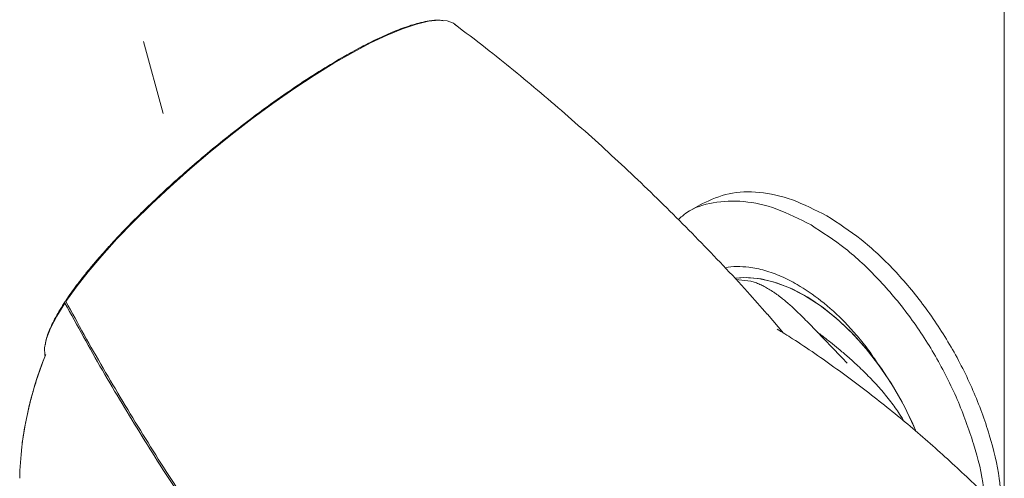
# Model space of a CAD drawing. Units: inches. Extents: x 0.6 to 16.4, y 0.4 to 10.6.
# Drawn here: x 1.6 to 2.9, y 3.8 to 4.4 of the extents above; entities that cross this region are included whole.
import ezdxf

# ---------------------------------------------------------------- set-up
doc = ezdxf.new("R2010")
doc.units = ezdxf.units.IN
doc.header["$MEASUREMENT"] = 0
doc.linetypes.add('HIDDEN', pattern=[0.075, 0.05, -0.025])

msp = doc.modelspace()

# ---------------------------------------------------------------- linework, layer by layer
at = {"color": 7, "linetype": 'Continuous', "lineweight": 15}
for p, q in [((2.94247, 5.73509), (2.94247, 3.47674)), ((2.54219, 4.17983), (2.52128, 4.16776))]:
    msp.add_line(p, q, dxfattribs=at)
at = {"color": 7, "linetype": 'HIDDEN', "lineweight": 0}
msp.add_line((1.74832, 4.5878), (1.82706, 4.29935), dxfattribs=at)
at = {"color": 8, "linetype": 'Continuous', "lineweight": 15}
for p, q in [((2.60636, 4.07688), (2.58629, 4.07919)), ((2.64986, 4.00787), (2.62831, 4.03314))]:
    msp.add_line(p, q, dxfattribs=at)
at = {"color": 7, "linetype": 'Continuous', "lineweight": 15, "flags": 128}
for points in [[(2.21651, 4.41563), (2.21224, 4.41917), (2.2037, 4.42239), (2.19253, 4.42328), (2.17885, 4.4218), (2.16279, 4.41799), (2.14452, 4.41188), (2.12422, 4.40353), (2.10211, 4.39302), (2.0784, 4.38047), (2.05333, 4.366), (2.02717, 4.34976), (2.00018, 4.33192), (1.97263, 4.31265), (1.94481, 4.29215), (1.917, 4.27064), (1.88947, 4.24832), (1.86252, 4.22544), (1.83642, 4.20221), (1.81143, 4.17888), (1.78781, 4.15569), (1.76579, 4.13287), (1.74561, 4.11066), (1.72747, 4.08927), (1.71154, 4.06893), (1.69801, 4.04985)], [(2.82478, 3.87894), (2.82016, 3.88967), (2.80719, 3.91609), (2.79235, 3.94165), (2.77585, 3.966), (2.75793, 3.98878), (2.73885, 4.00965), (2.71888, 4.02832), (2.69832, 4.04453), (2.67745, 4.05802), (2.65659, 4.06862), (2.63602, 4.07616), (2.61605, 4.08054), (2.59697, 4.0817), (2.58501, 4.08068)], [(2.82473, 3.87907), (2.82263, 3.88404), (2.81008, 3.91059), (2.79561, 3.93637), (2.77945, 3.961), (2.7618, 3.98413), (2.74295, 4.00543), (2.72314, 4.02459), (2.70268, 4.04134), (2.68185, 4.05542), (2.66096, 4.06664), (2.64031, 4.07483), (2.62019, 4.07989), (2.6009, 4.08172), (2.58514, 4.0807)], [(1.69666, 4.04782), (1.68593, 4.03036), (1.67785, 4.01455), (1.6725, 4.00055), (1.66993, 3.9885), (1.67017, 3.97853), (1.67047, 3.97713)]]:
    msp.add_lwpolyline(points, dxfattribs=at)
at = {"color": 7, "linetype": 'Continuous', "lineweight": 15}
msp.add_arc((2.10238, 3.80299), 0.46572, 157.82383, 178.49942, dxfattribs=at)
for points, knots in [([(2.19869, 4.42239), (2.19688, 4.42272), (2.19167, 4.42365), (2.18142, 4.42265), (2.16953, 4.42038), (2.15849, 4.41737), (2.14755, 4.41376), (2.1364, 4.40955), (2.12516, 4.40485), (2.11357, 4.3996), (2.10167, 4.39382), (2.08952, 4.38757), (2.0772, 4.38092), (2.06868, 4.37606), (2.06441, 4.37363)], [0, 0, 0, 0, 0.0739827, 0.2128833, 0.3135979, 0.3995183, 0.4850314, 0.5634734, 0.6380084, 0.7125341, 0.78705, 0.8580074, 0.9289262, 1, 1, 1, 1]), ([(2.62805, 4.03292), (2.61937, 4.04286), (2.58981, 4.07669), (2.53696, 4.1322), (2.46966, 4.1994), (2.40011, 4.26424), (2.32848, 4.32664), (2.26627, 4.37796), (2.22723, 4.40747), (2.21341, 4.41792)], [0, 0, 0, 0, 0.0698347, 0.237576, 0.4052962, 0.572983, 0.740623, 0.908201, 1, 1, 1, 1]), ([(2.06441, 4.37363), (2.05423, 4.36759), (2.03346, 4.35527), (1.99995, 4.33325), (1.9677, 4.3106), (1.93743, 4.28803), (1.90976, 4.2664), (1.88221, 4.24381), (1.85523, 4.22064), (1.82917, 4.19717), (1.80658, 4.1758), (1.78819, 4.15761), (1.77354, 4.14257), (1.76075, 4.12896), (1.74918, 4.1162), (1.73876, 4.10427), (1.72914, 4.09281), (1.72031, 4.08183), (1.71226, 4.07135), (1.70492, 4.06134), (1.70059, 4.05497), (1.69842, 4.05179)], [0, 0, 0, 0, 0.0776677, 0.1585331, 0.2412886, 0.3046616, 0.3697493, 0.4348355, 0.4999198, 0.5655689, 0.6307326, 0.6779818, 0.7182904, 0.758408, 0.7952082, 0.8301756, 0.8651385, 0.9000968, 0.9333857, 0.9666565, 1, 1, 1, 1]), ([(2.70703, 4.1635), (2.69176, 4.17132), (2.66123, 4.18695), (2.61731, 4.19619), (2.57638, 4.19535), (2.55358, 4.185), (2.54218, 4.17982)], [0, 0, 0, 0, 0.2500258, 0.5000516, 0.7500773, 1, 1, 1, 1]), ([(2.51004, 4.15843), (2.51369, 4.16171), (2.52673, 4.17345), (2.55606, 4.18239), (2.59628, 4.18438), (2.64039, 4.17484), (2.6709, 4.15924), (2.68615, 4.15145)], [0, 0, 0, 0, 0.0883863, 0.3162897, 0.5441931, 0.7720966, 1, 1, 1, 1]), ([(2.93932, 3.7702), (2.93857, 3.78488), (2.93689, 3.81771), (2.92366, 3.87289), (2.90218, 3.93215), (2.87294, 3.99008), (2.8374, 4.04434), (2.79683, 4.09264), (2.75281, 4.13406), (2.72229, 4.15369), (2.70703, 4.1635)], [0, 0, 0, 0, 0.1035911, 0.2316495, 0.3597079, 0.4877663, 0.6158248, 0.7438832, 0.8719416, 1, 1, 1, 1]), ([(2.68615, 4.15145), (2.70141, 4.14163), (2.73193, 4.12201), (2.77595, 4.08059), (2.81653, 4.03228), (2.85204, 3.97804), (2.8814, 3.92006), (2.90242, 3.86098), (2.91379, 3.81816), (2.91531, 3.79702), (2.91552, 3.79418)], [0, 0, 0, 0, 0.1397606, 0.2795211, 0.4192817, 0.5590422, 0.6988028, 0.8385633, 0.9783239, 1, 1, 1, 1]), ([(2.57186, 4.09453), (2.57207, 4.09459), (2.57701, 4.09591), (2.58761, 4.09639), (2.60501, 4.09572), (2.62479, 4.09157), (2.64632, 4.08397), (2.66069, 4.07625), (2.66771, 4.07248)], [0, 0, 0, 0, 0.0078008, 0.1808666, 0.35411, 0.5755097, 0.7926824, 1, 1, 1, 1]), ([(2.73417, 3.96818), (2.72829, 3.97418), (2.71624, 3.98649), (2.69922, 4.00444), (2.68283, 4.02157), (2.67087, 4.03348), (2.66253, 4.04131), (2.65742, 4.04594), (2.65228, 4.05037), (2.64667, 4.05495), (2.64162, 4.05878), (2.63588, 4.06281), (2.63035, 4.06634), (2.62422, 4.0698), (2.61826, 4.07268), (2.61231, 4.0751), (2.6083, 4.0763), (2.60636, 4.07688)], [0, 0, 0, 0, 0.1165132, 0.2390679, 0.3611769, 0.4852942, 0.5227136, 0.5647617, 0.611441, 0.6509813, 0.7058932, 0.739408, 0.7972405, 0.8470773, 0.896929, 0.9501932, 1, 1, 1, 1]), ([(2.66771, 4.07248), (2.67832, 4.06571), (2.70017, 4.05175), (2.727, 4.02705), (2.74782, 4.00394), (2.7625, 3.98617), (2.77066, 3.97328), (2.77439, 3.96739)], [0, 0, 0, 0, 0.2754814, 0.5674627, 0.7197456, 0.8719707, 1, 1, 1, 1]), ([(1.69707, 4.04975), (1.69261, 4.04267), (1.68351, 4.02822), (1.67505, 4.0096), (1.67097, 3.99745), (1.67081, 3.9924), (1.67079, 3.99178)], [0, 0, 0, 0, 0.3070696, 0.6267817, 0.9539667, 1, 1, 1, 1]), ([(1.69666, 4.04782), (1.69658, 4.048), (1.69642, 4.04837), (1.69643, 4.04892), (1.69663, 4.04942), (1.69692, 4.04964), (1.69707, 4.04975)], [0, 0, 0, 0, 0.2469166, 0.4941126, 0.7350834, 1, 1, 1, 1]), ([(1.85621, 3.78247), (1.85586, 3.78298), (1.83592, 3.81196), (1.79908, 3.87065), (1.74575, 3.95847), (1.71303, 4.01802), (1.69666, 4.04782)], [0, 0, 0, 0, 0.0059707, 0.3363353, 0.6679568, 1, 1, 1, 1]), ([(1.69801, 4.04985), (1.69793, 4.05004), (1.69776, 4.05042), (1.69779, 4.05098), (1.69799, 4.05147), (1.69828, 4.05168), (1.69842, 4.05179)], [0, 0, 0, 0, 0.2508722, 0.5017444, 0.7526191, 1, 1, 1, 1]), ([(1.69801, 4.04985), (1.71427, 4.02024), (1.74682, 3.96099), (1.80001, 3.87334), (1.83723, 3.81406), (1.85765, 3.78439), (1.85841, 3.78328)], [0, 0, 0, 0, 0.3283967, 0.6572067, 0.9872678, 1, 1, 1, 1]), ([(2.94247, 3.76683), (2.93916, 3.7704), (2.92023, 3.7908), (2.88323, 3.82636), (2.83141, 3.87325), (2.77704, 3.91806), (2.72041, 3.96056), (2.67501, 3.99237), (2.64797, 4.0091), (2.64111, 4.01335)], [0, 0, 0, 0, 0.0378112, 0.2164895, 0.3960527, 0.576317, 0.7571222, 0.9383271, 1, 1, 1, 1]), ([(1.67149, 3.97968), (1.67046, 3.97718), (1.6667, 3.96801), (1.6612, 3.9521), (1.65506, 3.93263), (1.65006, 3.91412), (1.646, 3.89661), (1.64278, 3.87959), (1.64077, 3.86709), (1.64004, 3.86035), (1.63991, 3.85912)], [0, 0, 0, 0, 0.0615384, 0.2260195, 0.3897212, 0.5398864, 0.6825722, 0.8252401, 0.9678892, 1, 1, 1, 1])]:
    msp.add_open_spline(points, degree=3, knots=knots, dxfattribs=at)
at = {"color": 8, "linetype": 'Continuous', "lineweight": 15}
msp.add_open_spline([(2.69494, 4.0089), (2.69675, 4.00753), (2.70235, 4.0033), (2.71164, 3.996), (2.72306, 3.98673), (2.73525, 3.97637), (2.74921, 3.96379), (2.76386, 3.94942), (2.77851, 3.93355), (2.79176, 3.91733), (2.80239, 3.9028), (2.80787, 3.89367), (2.80989, 3.89029)], degree=3, knots=[0, 0, 0, 0, 0.0432613, 0.1338721, 0.2185062, 0.3122413, 0.4225885, 0.5545227, 0.6772876, 0.806568, 0.9284766, 1, 1, 1, 1], dxfattribs=at)

doc.saveas('drawing.dxf')
